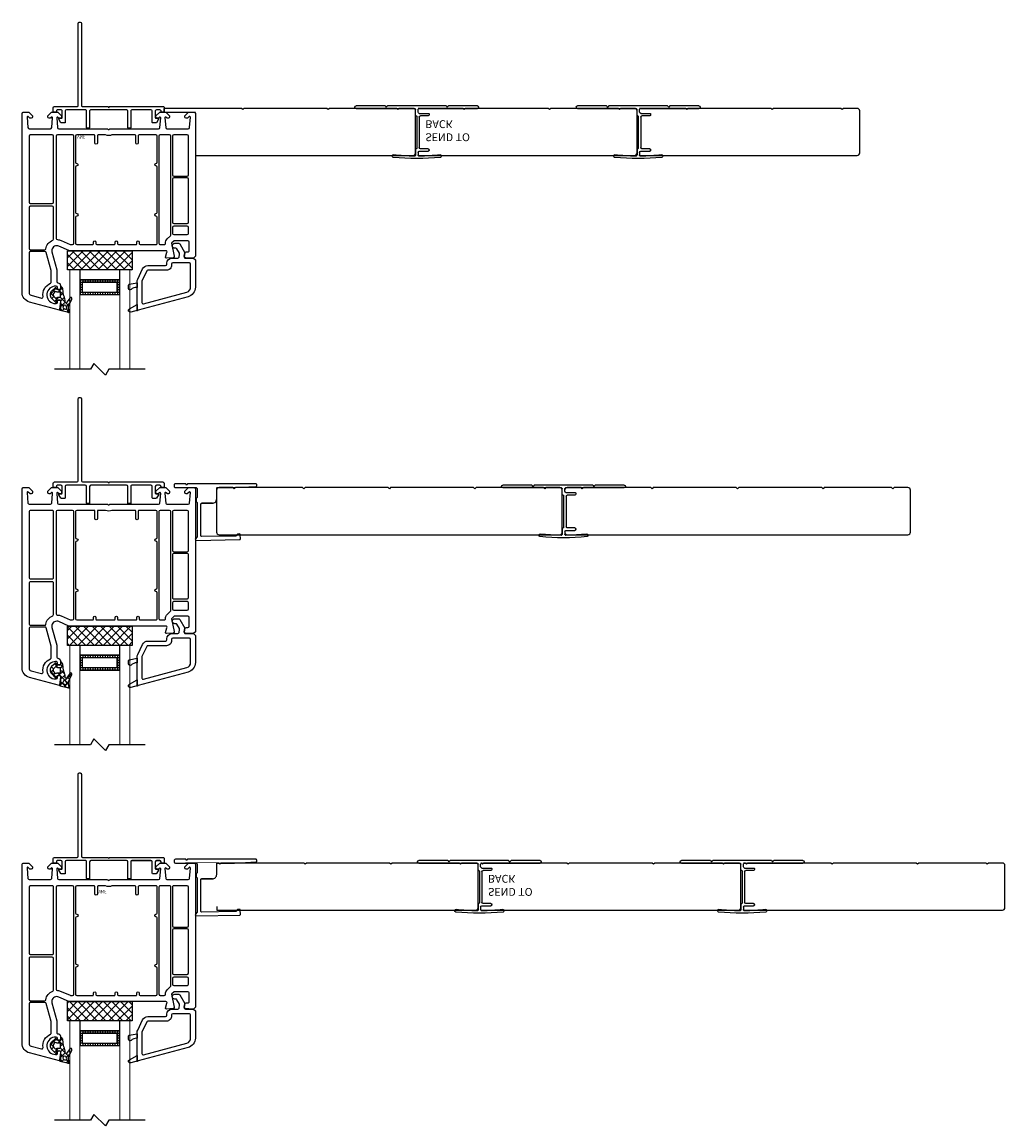
# Model space of a CAD drawing. Units: inches. Extents: x 200 to 254, y -13 to 94.
# Drawn here: x 238 to 254, y -1 to 16 of the extents above; entities that cross this region are included whole.
import ezdxf

# ---------------------------------------------------------------- set-up
doc = ezdxf.new("R2010")
doc.units = ezdxf.units.IN
doc.header["$MEASUREMENT"] = 0
for name, color, linetype in [('1', 7, 'Continuous'), ('DB-SECT-FRM', 9, 'Continuous'), ('DB-SECT-GLAZE', 3, 'Continuous'), ('PH_HILFSELEMENTE', 7, 'Continuous'), ('VEKA_GASKET', 6, 'Continuous'), ('VEKA_HATCH_ALU', 5, 'Continuous'), ('VEKA_PVC_INSIDE', 7, 'Continuous'), ('VEKA_PVC_OUTSIDE', 7, 'Continuous')]:
    doc.layers.add(name, color=color, linetype=linetype)
doc.styles.add('CentGoth', font='GOTHIC.TTF')

# ---------------------------------------------------------------- blocks, each defined once
blk = doc.blocks.new('BX5167B')
for p, q in [((14.51609999999937, 20.30412374658647), (14.51609999999937, 20.27858306805354)), ((24.02469999999994, 17.66581100549561), (24.02469999999994, 19.78916648172765)), ((25.01469999999995, 18.78794516165917), (25.01469999999995, 19.78897306647011)), ((25.51469999999995, 18.28794516165917), (29.15207917343906, 18.28794516165917)), ((29.53307917343903, 17.90694516165917), (29.53307917343903, 17.67834516165917)), ((34.50590000000057, 20.27858306805354), (34.50590000000057, 20.30412374658647)), ((24.53469999999999, 4.237800000000078), (24.53469999999993, 17.04734516165908)), ((25.52469999999994, 4.487800000000078), (25.52469999999994, 16.79734516165908)), ((29.15207917343963, 17.29734516165908), (26.02469999999994, 17.29734516165908)), ((0, 0.9906000000000859), (23.50770000000057, 0.9906000000000859)), ((11.69191005770995, 0), (0, 0)), ((11.69191005770995, 0), (12.19191005770995, 0.5)), ((12.69191005770995, 0), (12.19191005770995, 0.5)), ((36.33008994229186, 0), (12.69191005770989, 0)), ((24.02469999999994, 3.619334156163546), (24.02469999999994, 1.495978679931511)), ((25.01469999999995, 2.497199999999992), (25.01469999999995, 1.496172095189053)), ((25.51429999999937, 0.9906000000000859), (49.02200000000175, 0.9906000000000859)), ((25.51469999999995, 2.997199999999992), (29.15207917343906, 2.997199999999992)), ((29.15207917343963, 3.987800000000078), (26.02469999999994, 3.987800000000078)), ((29.53307917343903, 3.378199999999993), (29.53307917343903, 3.606799999999993)), ((36.33008994229186, 0), (36.83008994229181, 0.5)), ((37.33008994229186, 0), (36.83008994229181, 0.5)), ((49.02200000000175, 0), (37.33008994229186, 0))]:
    blk.add_line(p, q)
for centre, radius, start, end in [((15.02409999999986, 20.27858306805302), 0.508000000000493, 96.01722200649317, 179.9999999999463), ((15.02409999999992, 20.30412374658704), 0.5080000000005489, 180.0000000000635, 276.015527440825), ((24.51100000000088, -69.72299985375415), 91.00820000000576, 83.98277799344784, 96.01722200655215), ((24.51099999999673, -69.72299985373841), 90.01759999998959, 90.6312945247911, 96.01552744075613), ((23.52469999999994, 19.78916648172765), 0.5, 0, 90.63129452478783), ((25.51469999999995, 19.78897306647008), 0.5, 89.35756790946459, 179.9999999999968), ((25.51469999999995, 18.78794516165917), 0.5, 180, 270), ((24.51100000000503, -69.7229998537382), 90.01759999998937, 83.98447255924386, 89.35756790946459), ((29.15207917343906, 17.90694516165919), 0.3809999999999718, 359.9999999999951, 90), ((33.99790000000093, 20.30412374658619), 0.5079999999996403, 263.9844725592667, 2.931199194436777e-11), ((33.99790000000098, 20.27858306805405), 0.5079999999995783, 359.9999999999397, 83.98277799338885), ((24.40469999999993, 17.66581100549564), 0.38, 180.0000000000049, 259.0194245722809), ((24.28469999999993, 17.04734516165908), 0.25, 0, 79.01942457228407), ((26.02469999999994, 16.79734516165908), 0.5, 90, 180), ((29.15207917343929, 17.67834516165883), 0.3809999999997444, 270.0000000000521, 5.048176390418894e-11), ((26.02469999999994, 4.487800000000078), 0.5, 180, 270), ((0, 0.4953000000000429), 0.4953000000000429, 90, 270), ((23.52469999999994, 1.495978679931511), 0.5, 269.3687054752122, 0), ((24.40469999999993, 3.619334156163518), 0.38, 100.9805754277192, 179.9999999999968), ((24.28469999999993, 4.237800000000078), 0.25, 280.980575427716, 0), ((25.51469999999995, 2.497199999999992), 0.5, 90, 180), ((25.51469999999995, 1.496172095189081), 0.5, 180.0000000000033, 270.6424320905354), ((29.15207917343929, 3.606800000000334), 0.3809999999997444, 359.9999999999512, 89.99999999994789), ((29.15207917343906, 3.378199999999964), 0.3809999999999718, 270, 6.513775987637282e-12), ((49.02200000000175, 0.4953000000000429), 0.4953000000000429, 270, 90)]:
    blk.add_arc(centre, radius, start, end)
blk = doc.blocks.new('zxc_45-30118-HCP')
at = {"color": 161}
blk.add_wipeout([(-5.543011811023632, 0.01741195694865194), (-5.543011811023632, 0.8112590362200596), (0.019488188976354515, 0.8112590362200596), (0.019488188976354515, 0.7199978410102053), (0.19737713281249292, 0.7199978410102026), (0.19737713281253377, 0.11800000000000388), (0.019488188976354515, 0.117999999999999), (0.019488188976354515, 0.01741195694865194)], dxfattribs=at)
at = {"xscale": 0.0393700787401575, "yscale": 0.0393700787401575, "zscale": 0.0393700787401575}
blk.add_blockref('BX5167B', (-0.9653425196850378, 0), dxfattribs=at)
blk = doc.blocks.new('*U41')
blk.add_lwpolyline([(-2.769999999999982, -0.375), (-4.090005547448669, -0.375), (-4.110005547448623, -0.3549999999999898), (-4.13000554744869, -0.375), (-5.19999999999996, -0.375), (-5.219999999999942, -0.3549999999999898), (-5.239999999999952, -0.375), (-5.45999999999998, -0.375, -0.4142135623731179), (-5.5, -0.335000000000008), (-5.499999999999972, 0.335000000000008, -0.4142135623730701), (-5.45999999999998, 0.375), (-0.03999999999999204, 0.375, -0.414213562373095), (0, 0.335000000000008), (0, -0.3349999999999937, -0.4142135623730742), (-0.03999999999999204, -0.375), (-0.2600000000000193, -0.375), (-0.2799999999999727, -0.3549999999999898), (-0.2999999999999545, -0.375), (-1.370005547448699, -0.375), (-1.390005547448681, -0.3549999999999898), (-1.410005547448662, -0.375), (-2.729999999999961, -0.375), (-2.749999999999972, -0.3549999999999898)], format="xyb", close=True)
blk = doc.blocks.new('*U42')
blk.add_lwpolyline([(-2.769999999999982, -0.375), (-4.090005547448669, -0.375), (-4.110005547448623, -0.3549999999999898), (-4.13000554744869, -0.375), (-5.19999999999996, -0.375), (-5.219999999999942, -0.3549999999999898), (-5.239999999999952, -0.375), (-5.45999999999998, -0.375, -0.4142135623731179), (-5.5, -0.335000000000008), (-5.499999999999972, 0.335000000000008, -0.4142135623730701), (-5.45999999999998, 0.375), (-0.03999999999999204, 0.375, -0.414213562373095), (0, 0.335000000000008), (0, -0.3349999999999937, -0.4142135623730742), (-0.03999999999999204, -0.375), (-0.2600000000000193, -0.375), (-0.2799999999999727, -0.3549999999999898), (-0.2999999999999545, -0.375), (-1.370005547448699, -0.375), (-1.390005547448681, -0.3549999999999898), (-1.410005547448662, -0.375), (-2.729999999999961, -0.375), (-2.749999999999972, -0.3549999999999898)], format="xyb", close=True)
at = {"layer": 'DEFPOINTS', "insert": (0.1553204199612566, 0.1466935248450874), "char_height": 0.125, "attachment_point": 1, "style": 'CentGoth'}
blk.add_mtext_dynamic_manual_height_columns('SEND TO BACK', width=1.175321024271788, gutter_width=1, heights=[0], dxfattribs=at)
at = {"color": 161}
blk.add_wipeout([(-4.003043307086758, -0.4102553208189885), (-5.543493029875791, -0.41188709596343287), (-5.543493029875791, 0.41379280549269915), (-3.5030433070867577, 0.4056339061315004), (-3.503043307086757, -0.31500000000001194), (-4.003043307086757, -0.3150000000000128)], dxfattribs=at)
for points in [[(-3.503043307086757, 0.3149999999999977), (-3.503043307086756, 0.375)], [(-4.003043307086756, -0.375), (-4.003043307086756, -0.3150000000000124), (-3.503043307086756, -0.3150000000000116)]]:
    blk.add_lwpolyline(points)
at = {"layer": 'DEFPOINTS'}
blk.add_point((-5.315448818897401, 0.0354999999999942), dxfattribs=at)
at = {"layer": 'DEFPOINTS', "insert": (-5.381911521337761, 0.1048754293781159), "char_height": 0.05, "attachment_point": 1, "style": 'CentGoth'}
blk.add_mtext_dynamic_manual_height_columns('VNF', width=0.392895900239683, gutter_width=1, heights=[0], dxfattribs=at)
blk = doc.blocks.new('*U44')
blk.add_lwpolyline([(-2.769999999999982, -0.375), (-4.090005547448669, -0.375), (-4.110005547448623, -0.3549999999999898), (-4.13000554744869, -0.375), (-5.19999999999996, -0.375), (-5.219999999999942, -0.3549999999999898), (-5.239999999999952, -0.375), (-5.45999999999998, -0.375, -0.4142135623731179), (-5.5, -0.335000000000008), (-5.499999999999972, 0.335000000000008, -0.4142135623730701), (-5.45999999999998, 0.375), (-0.03999999999999204, 0.375, -0.414213562373095), (0, 0.335000000000008), (0, -0.3349999999999937, -0.4142135623730742), (-0.03999999999999204, -0.375), (-0.2600000000000193, -0.375), (-0.2799999999999727, -0.3549999999999898), (-0.2999999999999545, -0.375), (-1.370005547448699, -0.375), (-1.390005547448681, -0.3549999999999898), (-1.410005547448662, -0.375), (-2.729999999999961, -0.375), (-2.749999999999972, -0.3549999999999898)], format="xyb", close=True)
at = {"layer": 'DEFPOINTS'}
blk.add_point((-5.972266104466732, 0.03549999999999426), dxfattribs=at)
at = {"layer": 'DEFPOINTS', "attachment_point": 1, "style": 'CentGoth'}
for s, width, insert, char_height in [('VNF', 0.392895900239683, (-6.038728806907092, 0.1048754293781159), 0.05), ('SEND TO BACK', 1.175321024271788, (0.1553204199612566, 0.1466935248450874), 0.125)]:
    blk.add_mtext_dynamic_manual_height_columns(s, width=width, gutter_width=1, heights=[0], dxfattribs=dict(at, insert=insert, char_height=char_height))
at = {"color": 161}
blk.add_wipeout([(-4.659860592656089, -0.4102553208189885), (-5.543493029875791, -0.41188709596343287), (-5.543493029875791, 0.4137928054926996), (-4.15986059265609, 0.4056339061315004), (-4.159860592656089, -0.3150000000000115), (-4.659860592656088, -0.3150000000000124)], dxfattribs=at)
for points in [[(-4.159860592656089, 0.3149999999999977), (-4.159860592656088, 0.375)], [(-4.659860592656088, -0.375), (-4.659860592656088, -0.3150000000000124), (-4.159860592656088, -0.3150000000000116)]]:
    blk.add_lwpolyline(points)
blk = doc.blocks.new('*U47')
at = {"color": 161}
blk.add_wipeout([(8.63144675722651, -2.0880864009621094e-12), (-4.375477160382758, 2.9324629340442505e-12), (-4.375477160382264, 4.605841948347899), (8.617598922009456, 4.605841948344166)], dxfattribs=at)
at = {"layer": '1', "color": 4}
blk.add_line((0.2814467572316062, 4.31000000000131), (0.2814467572316062, 5.710000000002765), dxfattribs=at)
for points in [[(0.2814467572297872, 5.710000000002765, 0.4142135623730951), (0.7814467572297872, 6.210000000002765), (0.7814467572334252, 19.72207608409735, 0.1743037138307326), (0.7242137017892674, 19.8812643534111), (0.05192816989074345, 20.6953596910389, -0.6404500424178405), (0.3673362437548349, 21.35000000000218), (17.9346467815285, 21.04336145394518, -0.4142135623731952), (18.18024560370759, 20.78903642854675), (18.14883127211942, 18.9893105772644, -0.4142135623731949), (17.89450624672099, 18.7437117550835), (17.10271547068623, 18.75753251449169, -0.2896507308816523), (16.87938100150495, 18.90427711291341), (16.64432576058243, 19.4228093183192, 0.2896507308818563), (16.42099129140297, 19.5695539167391), (2.535809858844004, 19.81192066018775, 0.4193348017583791), (2.281446757233425, 19.5619587363999), (2.26759892201153, 6.605841948345187, 0.414213562373095), (2.51759892201153, 6.355841948345187)], [(6.867598922010075, 6.355841948345187), (2.51759892201153, 6.355841948345187), (6.867598922010075, 6.355841948345187, -0.4142135623731029), (8.617598922010075, 4.605841948343368), (8.631446757228332, 0.249999999998181, 0.414213562373095), (8.881446757228332, -1.818989403545856e-12), (15.77450766289803, -3.637978807091713e-12, -0.01387551669281764), (15.78837516780368, -0.000384911701985402), (24.54531426213362, -0.4868815280569834, -0.3980502806705556), (24.78144675722797, -0.736496616358636), (24.78144675722797, -1.250000000007276, -0.414213562373095), (24.53144675722797, -1.500000000007276), (-3.201265749057711, -1.499999999998181), (-3.489643847922707, -1.000514480972925), (-3.778021946789522, -1.499999999998181), (-8.050717712822006, -1.499999999996362, -0.414213562373095), (-8.550717712822006, -0.999999999996362), (-8.550717712822006, -0.499999999996362, -0.414213562373095), (-8.050717712822006, 3.637978807091713e-12), (0.2814467572279682, 0, 0.414213562373095), (0.7814467572279682, 0.5), (0.7814467572279682, 3.81000000000131, 0.4142135623731616), (0.2814467572297872, 4.31000000000131)]]:
    blk.add_lwpolyline(points, format="xyb", dxfattribs=at)
blk = doc.blocks.new('DB-VIV-101.214')
at = {"layer": 'DB-SECT-FRM'}
h = blk.add_hatch(dxfattribs=at)
h.set_pattern_fill('ANSI37', color=6, scale=0.02, style=0)
h.set_pattern_definition([(45, (0, 0), (-0.04490128060534576, 0.04490128060534577), []), (135, (0, 0), (-0.04490128060534577, -0.04490128060534576), [])])
edge = h.paths.add_edge_path(flags=16)
edge.add_line((-0.6528083440865131, 3.116544456833474), (-0.650431030702285, 3.097182793064435))
edge.add_arc((-0.6211235655947711, 3.100781297298855), 0.02952755905511469, 187.0000000000331, 442.9999999999928)
edge.add_line((-0.6175250613603641, 3.130088762406369), (-0.633635161654931, 3.133808070002909))
edge.add_arc((-0.6371776960291768, 3.118463659091828), 0.01574803149605635, 437.0000071492061, 547.0000000000222)
edge = h.paths.add_edge_path(flags=16)
edge.add_line((-0.4454987138999473, 2.932386371500756), (-0.4624364499040532, 2.950519239317262))
edge.add_arc((-0.4768218687298083, 2.937081959078732), 0.01968503937006893, 403.0482366225225, 486.9895278127829)
edge.add_arc((-0.5123535051378891, 2.984251968503968), 0.03937007874015814, 270.00000000000324, 306.9895278128128, ccw=False)
edge.add_line((-0.5123535051378869, 2.94488188976381), (-0.5411986976656112, 2.944881889763812))
edge.add_arc((-0.5411986976656136, 2.933070866141762), 0.01181102362204994, 449.9999999999891, 539.9999999999892)
edge.add_line((-0.5530097212876612, 2.933070866141764), (-0.5530097212876612, 2.877952755905545))
edge.add_arc((-0.5411986976656112, 2.877952755905547), 0.01181102362204994, 180.0000000000108, 270)
edge.add_line((-0.5411986976656112, 2.866141732283497), (-0.5123535051378869, 2.866141732283495))
edge.add_arc((-0.5123535051378825, 2.82677165354334), 0.03937007874015526, 413.01047218719697, 450.00000000000654, ccw=False)
edge.add_arc((-0.4768218687298083, 2.873941662968577), 0.01968503937006853, 233.0104721872171, 316.9517633774774)
edge.add_line((-0.4624364499040532, 2.860504382730047), (-0.4454987138999473, 2.878637250546553))
edge.add_arc((-0.4742695515514754, 2.905511811023655), 0.03937007874017998, 316.9517633774499, 403.04823662255)
edge = h.paths.add_edge_path()
edge.add_arc((-0.4707113295648692, 3.002177944832591), 0.1574803149608039, 535.0374167249687, 569.4319532311758)
edge.add_arc((-0.6421561925474615, 2.905447719685086), 0.03937007874011451, 367.9963271407952, 389.43195325113277, ccw=False)
edge.add_line((-0.6031689095479815, 2.910924476418891), (-0.5885478327934371, 2.806841698071608))
edge.add_arc((-0.5495605497938922, 2.812318454805429), 0.03937007874018102, 187.9963271408047, 236.3769161090428)
edge.add_arc((-0.5648207449097045, 2.789370078740191), 0.01181102362204797, 236.376916115259, 289.2792688899526)
edge.add_arc((-0.5648207449097089, 2.789370078740188), 0.0118110236220467, 289.2792688899767, 360.0000000000109)
edge.add_line((-0.5530097212876612, 2.789370078740191), (-0.553009721287659, 2.812992125984286))
edge.add_arc((-0.545135705539628, 2.812992125984288), 0.007874015748031052, 90, 180.0000000000163, ccw=False)
edge.add_line((-0.545135705539628, 2.820866141732319), (-0.5047107087190328, 2.820866141732317))
edge.add_arc((-0.5047107087190328, 2.809055118110272), 0.01181102362204546, 389.9999999999863, 450, ccw=False)
edge.add_line((-0.4944820622176416, 2.814960629921292), (-0.4853899319941874, 2.799212598425232))
edge.add_arc((-0.4751612854927961, 2.805118110236257), 0.01181102362204811, 210.0000000000051, 313.3935799268341)
edge.add_line((-0.4670470403025817, 2.796535610367703), (-0.4123005801245851, 2.848295145233294))
edge.add_arc((-0.466395548059351, 2.905511811023652), 0.0787401574803411, 313.3935799268368, 403.6972258187033)
edge.add_line((-0.4094663672231408, 2.959909244504905), (-0.4724996012464155, 3.025876150455288))
edge.add_arc((-0.4810389783718445, 3.017716535433105), 0.01181102362204653, 403.6972258186963, 530.0000000000028)
edge.add_line((-0.4926705660058487, 3.019767498161454), (-0.4961706489825223, 2.999917541208686))
edge.add_arc((-0.507802236616522, 3.00196850393704), 0.0118110236220453, 269.99999999998914, 349.9999999999778, ccw=False)
edge.add_line((-0.5078022366165242, 2.990157480314995), (-0.5451357055396279, 2.990157480314997))
edge.add_arc((-0.545135705539628, 2.998031496063028), 0.007874015748031052, 180, 270, ccw=False)
edge.add_line((-0.5530097212876612, 2.998031496063028), (-0.5530097212876612, 3.009420967221521))
edge.add_line((-0.5530097212876612, 3.009420967221521), (-0.5370734104185361, 3.139211803723582))
edge.add_arc((-0.5487963964615438, 3.14065120541735), 0.01181102362204804, 352.9999999999704, 437.0000071491992)
edge.add_line((-0.5461394956808572, 3.152159513600663), (-0.6613257330494153, 3.178752336725774))
edge.add_arc((-0.6347567252425399, 3.293835418559061), 0.1181102362206129, 245.5667307344595, 257.0000071492118, ccw=False)
edge.add_arc((-0.6868679890042115, 3.179133858267756), 0.00787401574803035, 425.5667307360871, 578.7580789443493)
edge.add_arc((-0.725128561445119, 3.151464079133901), 0.03935540553917516, 369.74123555709366, 395.297432873899, ccw=False)
edge.add_arc((-1.074365186372574, 3.091510518298051), 0.3937007874019309, 361.8657827576208, 369.74105358876386, ccw=False)
edge.add_arc((-0.7398969499005179, 3.102406516074923), 0.05905511811188666, 334.3949780288554, 361.8652929457247, ccw=False)
edge.add_line((-0.6866413602934347, 3.076884973198154), (-0.7344295382718464, 2.977165782734712))
edge.add_arc((-0.7166776750692487, 2.968658601777556), 0.01968503937007858, 514.3949780337895, 687.215216866049)
edge.add_line((-0.7001282568978486, 2.957999449222604), (-0.6565298471761497, 3.025690413431394))
edge.add_arc((-0.6432903126390264, 3.017163091387438), 0.01574803149606349, 355.036842756096, 507.21521686607286, ccw=False)
edge.add_line((-0.5451352248309655, 2.82086634448822), (-0.5451357055396279, 2.82086634448822))
at = {"layer": 'DB-SECT-FRM', "color": 6}
blk.add_lwpolyline([(-0.6276013141778369, 3.015800805336053, 0.1512113967841047), (-0.6078672199563941, 2.924793764724108, -0.09380425502182378), (-0.6031689095479815, 2.910924476418891), (-0.5885478327934371, 2.806841698071608, 0.2142928366494978), (-0.5713608285292376, 2.779535060425511, 0.2350190986933186), (-0.5609210652336216, 2.778221411670782, 0.3187596479232609), (-0.5530097212876612, 2.789370078740191), (-0.553009721287659, 2.812992125984286, -0.4142135623730971), (-0.545135705539628, 2.820866141732319), (-0.5047107087190328, 2.820866141732317, -0.2679491924311885), (-0.4944820622176416, 2.814960629921292), (-0.4853899319941874, 2.799212598425232, 0.4844613556432163), (-0.4670470403025817, 2.796535610367703), (-0.4123005801245851, 2.848295145233294, 0.4157666385283906), (-0.4094663672231408, 2.959909244504905), (-0.4724996012464155, 3.025876150455288, 0.6146194695577716), (-0.4926705660058487, 3.019767498161454), (-0.4961706489825223, 2.999917541208686, -0.3639702342661158), (-0.5078022366165242, 2.990157480314995), (-0.545135705539628, 2.990157480314997, -0.4142135623730929), (-0.5530097212876612, 2.998031496063028), (-0.5530097212876612, 3.009420967221521), (-0.537073410418536, 3.139211803723582, 0.3838640708263657), (-0.5461394956808572, 3.152159513600663), (-0.6613257330494153, 3.178752336725774, -0.04992850567415658), (-0.683611035019302, 3.18630270578604, 0.7896911182679316), (-0.6930081167011775, 3.174204461158052, -0.1119744462897339), (-0.6863405840065819, 3.15812296427937, -0.03437588245483808), (-0.6808731241271352, 3.104328745583138, -0.1204391915468399), (-0.6866413602934347, 3.076884973198154), (-0.7344295382718464, 2.977165782734712, 0.9392287020477186), (-0.7001282568978486, 2.957999449222604), (-0.6565298471761497, 3.025690413431394, -0.7825397755753243), (-0.6276013278254315, 3.015800648170319)], format="xyb", dxfattribs=at)
at = {"layer": 'DB-SECT-FRM'}
for points in [[(-2.698679000370333, 2.293307086614277), (-2.669151441315222, 2.322834645669332), (-2.649466401945119, 2.322834645669332), (-2.539894081071139, 2.315556860146899, -0.3949188945533502), (-2.521513646039637, 2.295915098959995, -0.04366094290821845), (-2.521812706019716, 2.292496827746163), (-2.530950077855437, 2.240676216975089, -0.3639702342661857), (-2.550336057245431, 2.22440944881896), (-2.580568764149859, 2.22440944881896, 0.4142135623730951), (-2.600253803519962, 2.204724409448886), (-2.600253803519962, 2.066929133858366, 0.4142135623730951), (-2.580568764149859, 2.047244094488292), (-2.361192038504612, 2.047244094488292), (-2.321821959764463, 2.08661417322844), (-2.363638148099085, 2.29214730533397, -0.4541463392931616), (-2.345652896047511, 2.315713632158918), (-2.238831841713647, 2.322808678759429, -0.5139301915110713), (-2.226640506359047, 2.307966704191813), (-2.247664441006748, 2.229504311911569, 0.4931454260313201), (-2.228650153087671, 2.204724409448886), (-0.6949134915616924, 2.204724409448886, -0.1032437171755883), (-0.6870394758136626, 2.203081006673187), (-0.5254506539136514, 2.132557863071611, 0.1032437171756119), (-0.4939545909215326, 2.125984251968589, 0.4931454260312965), (-0.4178974392452233, 2.225103861819093), (-0.4939545909215326, 2.508953016154123), (-0.4939545909215326, 2.696850393700856, 0.4142135623730951), (-0.5136396302916069, 2.716535433070931, -0.4142135623731034), (-0.5530097090317554, 2.755905511811079), (-0.5530097090317554, 2.820724809508533), (-0.5411986854097108, 2.82754390717605, -0.577350269189602), (-0.5057656145435772, 2.807086614173272), (-0.5057656145435772, 2.789370078740262, 0.4142135623730951), (-0.4860805751735029, 2.769685039370188), (-0.4742695515514299, 2.769685039370188, 0.03667101616677196), (-0.4541385405925951, 2.771163476775314, 0.9292523556752506), (-0.4742695515514299, 3.045275590551228), (-0.4860805751735029, 3.045275590551228, 0.4142135623730951), (-0.5057656145435772, 3.025590551181153), (-0.5057656145435772, 3.00787401574803, -0.5773502691897497), (-0.5411986854097108, 2.987416722745252), (-0.5530097090317554, 2.994235820412882), (-0.5530097090317554, 3.137795275590634, -0.493145426031274), (-0.5381417675541513, 3.14920384834204), (-0.0594948987794055, 3.020950806394239, -0.3394542588634069), (0.05722651144068891, 2.868836503041621), (0.05722651144068891, 0.01968503937018795, -0.4142135623730951), (0.03754147207061465, 0), (-0.03754147207058622, 0), (-0.04907270115774054, 0), (-0.1081278192679633, 0.05905511811033648), (-0.1081278192679633, 0.07874015748041074, -0.4142135623730951), (-0.08844277989788907, 0.09842519685048501), (-0.07281064309285057, 0.09842519685048501, -0.19891236737962), (-0.06724287316225741, 0.09611895103307688), (-0.04167632455755665, 0.0705524024283477, 0.7002075382095592), (-0.02155859055034171, 0.0799334558606688), (-0.03607092104209642, 0.2458101524164249, 0.3888787318529884), (-0.05568105289430036, 0.2637795275591088), (-0.3940409413457076, 0.2637795275591088, 0.3888787318529809), (-0.4136510731979115, 0.2458101524164249), (-0.4271444123963875, 0.09158057963884403, 0.7002075382097784), (-0.4070266783891725, 0.08219952620652293), (-0.393107253562647, 0.09611895103307688, -0.198912367379713), (-0.3875394836320538, 0.09842519685048501), (-0.3719073468270437, 0.09842519685048501, -0.4142135623730951), (-0.3522223074569695, 0.07874015748041074), (-0.3522223074569695, 0.05905511811033648), (-0.4112774255671923, 0), (-0.5097026224175636, 0), (-0.5687577405278148, 0.05905511811033648), (-0.5687577405278148, 0.07874015748041074, -0.4142135623732283), (-0.5490727011577405, 0.09842519685048501), (-0.533440564352702, 0.09842519685048501, -0.1989123673795576), (-0.5278727944221089, 0.09611895103307688), (-0.5139533695955834, 0.08219952620652293, 0.7002075382096923), (-0.4938356355883684, 0.09158057963884403), (-0.5073289747868444, 0.2458101524164249, 0.3888787318530074), (-0.5269391066390483, 0.2637795275591088), (-1.292610384509942, 0.2637795275591088, -0.2015127546240622), (-1.306668314487382, 0.269685039370188, 0.4200840252084606), (-1.334784174442262, 0.269685039370188, -0.2015127546239783), (-1.348842104419703, 0.2637795275591088), (-2.114513382290596, 0.2637795275591088, 0.3888787318530291), (-2.1341235141428, 0.2458101524163112), (-2.147616853341276, 0.09158057963884403, 0.7002075382098016), (-2.127499119334033, 0.08219952620652293), (-2.113579694507564, 0.09611895103307688, -0.1989123673796242), (-2.108011924576971, 0.09842519685048501), (-2.092379787771932, 0.09842519685048501, -0.4142135623732949), (-2.07269474840183, 0.07874015748041074), (-2.072694748401858, 0.05905511811033648), (-2.131749866512081, 0), (-2.230175063362452, 0), (-2.289230181472703, 0.05905511811033648), (-2.289230181472703, 0.07874015748041074, -0.4142135623730951), (-2.269545142102629, 0.09842519685048501), (-2.253913005297591, 0.09842519685048501, -0.198912367379582), (-2.248345235366969, 0.09611895103307688), (-2.234425810540472, 0.08219952620652293, 0.7002075382096185), (-2.214308076533257, 0.09158057963884403), (-2.227801415731733, 0.2458101524163112, 0.3888787318529774), (-2.247411547583937, 0.2637795275591088), (-2.585771436035344, 0.2637795275591088, 0.3888787318529736), (-2.60538156788752, 0.2458101524163112), (-2.619893898379303, 0.0799334558606688, 0.7002075382096682), (-2.599776164372088, 0.0705524024283477), (-2.574209615767387, 0.09611895103307688, -0.1989123673796522), (-2.568641845836765, 0.09842519685048501), (-2.553009709031755, 0.09842519685048501, -0.4142135623730618), (-2.533324669661681, 0.07874015748041074), (-2.533324669661681, 0.05905511811033648), (-2.592379787771932, 0), (-2.603911016859058, 0), (-2.678993961000259, 0, -0.4142135623730951), (-2.698679000370333, 0.01968503937018795)], [(-0.4034034098191626, 2.520874305305711), (-0.3262929397696439, 2.23309411328546, 0.339454258863347), (-0.3072786518505666, 2.218503937007995), (-0.07269474840182966, 2.218503937007995, 0.4142135623730951), (-0.05300970903175539, 2.238188976378069), (-0.05300970903175539, 2.868836503041621, 0.3394542588633995), (-0.08802613209778087, 2.914470794047361), (-0.2509844963112187, 2.958135356138314, 0.5387327515749932), (-0.2755606265598374, 2.936296000963921, -0.3412353607704433), (-0.3961855620501353, 2.722497961167846, 0.301511344577775), (-0.4034034098191626, 2.711616646239008)], [(-0.4427734885593395, 2.02107238126473), (-0.4427734885593395, 1.517314084562486, 0.4142135623730951), (-0.4230884491892368, 1.497629045192411), (-0.07269474840182966, 1.497629045192411, 0.4142135623730951), (-0.05300970903175539, 1.517314084562486), (-0.05300970903175539, 2.171259842519817, 0.4142135623730951), (-0.07269474840182966, 2.190944881889891), (-0.299969539279914, 2.190944881889891, 0.365019048594131), (-0.3193680444440758, 2.174606299212655, -0.2638005913864698), (-0.4301750633624692, 2.039437584083203, 0.3100289792549393)], [(-2.588442779897889, 1.929133858267733), (-2.588442779897889, 1.834645669291376, 0.4142135623730701), (-2.568757740527815, 1.814960629921302), (-2.356159315330984, 1.814960629921302, 0.4142135623730951), (-2.33647427596091, 1.834645669291376), (-2.33647427596091, 1.929133858267733, 0.4142135623730951), (-2.356159315330984, 1.948818897637807), (-2.568757740527815, 1.948818897637807, 0.4142135623731201)], [(-2.308915220842778, 1.952172853602065), (-2.308915220842806, 0.3818897637795544, 0.4142135623731034), (-2.289230181472732, 0.3622047244094801), (-2.139623882260111, 0.3622047244094801, 0.4142135623730951), (-2.119938842890036, 0.3818897637795544), (-2.119938842890036, 2.08661417322844, 0.4142135623730951), (-2.139623882260111, 2.106299212598515), (-2.203711723543989, 2.106299212598515, 0.4142135623731367), (-2.223396762914064, 2.08661417322844, -0.198912367379692), (-2.252224835631921, 2.017017049095898), (-2.303149606299201, 1.966092278428619, 0.1989123673796284)], [(-2.092379787771904, 1.673228346456767, 0.4142135623730951), (-2.07269474840183, 1.653543307086693, -1), (-2.07269474840183, 1.614173228346544, 0.4142135623730951), (-2.092379787771904, 1.59448818897647), (-2.092379787771904, 0.8740157480315247, 0.4142135623730951), (-2.07269474840183, 0.8543307086614504, -1), (-2.07269474840183, 0.8149606299213019, 0.4142135623730951), (-2.092379787771904, 0.7952755905512277), (-2.092379787771904, 0.3818897637795544, 0.4142135623730952), (-2.07269474840183, 0.3622047244094801), (-1.802950124440713, 0.3622047244094801, 0.4142135623731021), (-1.791139100818668, 0.3740157480315247), (-1.791139100818668, 0.4921259875482065, -1), (-1.751769022078491, 0.4921259875482065), (-1.751769022078491, 0.3740157480315247, 0.4142135623730467), (-1.739957998456475, 0.3622047244094801), (-1.372209302853094, 0.3622047244094801, -0.2294157338705422), (-1.269243186076551, 0.3622047244094801), (-1.15334382522812, 0.3622047244094801, 0.4142135623731021), (-1.141532801606076, 0.3740157480315247), (-1.141532801606076, 0.4921259875482065, -1), (-1.102162722865899, 0.4921259875482065), (-1.102162722865899, 0.3740157480315247, 0.4142135623730467), (-1.090351699243854, 0.3622047244094801), (-0.8128522287167925, 0.3622047244094801, 0.4142135623730951), (-0.7931671893467183, 0.3818897637795544), (-0.7931671893467183, 0.7952755905512277, 0.4142135623730951), (-0.8128522287167925, 0.8149606299213019, -1), (-0.8128522287167925, 0.8543307086614504, 0.4142135623730951), (-0.7931671893467183, 0.8740157480315247), (-0.7931671893467183, 1.59448818897647, 0.4142135623730951), (-0.8128522287167925, 1.614173228346544, -1), (-0.8128522287167925, 1.653543307086693, 0.4142135623730951), (-0.7931671893467183, 1.673228346456767), (-0.7931671893467183, 2.08661417322844, 0.4142135623730951), (-0.8128522287167925, 2.106299212598515), (-1.066729651999765, 2.106299212598515, 0.4142135623731091), (-1.078540675621809, 2.09448818897647), (-1.078540675621809, 2.066929119820088, -1), (-1.117910754361958, 2.066929119820088), (-1.117910754361958, 2.09448818897647, 0.4142135623730537), (-1.129721777984003, 2.106299212598515), (-1.41121784097615, 2.106299212598515, 0.4142135623731091), (-1.423028864598194, 2.09448818897647), (-1.423028864598194, 2.066929119820088, -1), (-1.462398943338343, 2.066929119820088), (-1.462398943338343, 2.09448818897647, 0.4142135623730537), (-1.474209966960387, 2.106299212598515), (-1.755706029952506, 2.106299212598515, 0.4142135623731091), (-1.767517053574579, 2.09448818897647), (-1.767517053574579, 2.066929119820088, -1), (-1.806887132314728, 2.066929119820088), (-1.806887132314728, 2.09448818897647, 0.4142135623730537), (-1.818698155936772, 2.106299212598515), (-2.07269474840183, 2.106299212598515, 0.4142135623730951), (-2.092379787771904, 2.08661417322844)], [(-0.7656081342286143, 0.3818897637795544, 0.4142135623730951), (-0.74592309485854, 0.3622047244094801), (-0.5057656145435772, 0.3622047244094801, 0.4142135623730951), (-0.4860805751735029, 0.3818897637795544), (-0.4860805751735029, 2.008228665929778, 0.3967367478752585), (-0.504584512181367, 2.027878240281666, -0.08809705118374131), (-0.5648207326537715, 2.042349680100074), (-0.7075820105107198, 2.104655809822816, 0.1032437171755899), (-0.7154560262587779, 2.106299212598515), (-0.74592309485854, 2.106299212598515, 0.4142135623730952), (-0.7656081342286143, 2.08661417322844)], [(-2.588442779897889, 1.751968503937064), (-2.588442779897889, 1.066929133858366, 0.4142135623730951), (-2.568757740527815, 1.047244094488292), (-2.356159315330984, 1.047244094488292, 0.4142135623730951), (-2.33647427596091, 1.066929133858366), (-2.336474275960882, 1.751968503937064, 0.4142135623730951), (-2.356159315330956, 1.771653543307139), (-2.568757740527815, 1.771653543307139, 0.4142135623730951)], [(-0.4427734885593111, 1.434636919208288), (-0.4427734885593395, 0.3818897637795544, 0.4142135623730991), (-0.4230884491892368, 0.3622047244094801), (-0.07269474840182966, 0.3622047244094801, 0.4142135623730951), (-0.05300970903175539, 0.3818897637795544), (-0.05300970903175539, 1.434636919208288, 0.4142135623730951), (-0.07269474840182966, 1.454321958578362), (-0.4230884491892368, 1.454321958578362, 0.4142135623731117)], [(-2.568757740527815, 1.019685039370074, 0.4142135623730866), (-2.588442779897889, 1), (-2.588442779897917, 0.3818897637795544, 0.4142135623730991), (-2.568757740527843, 0.3622047244094801), (-2.356159315330984, 0.3622047244094801, 0.4142135623730951), (-2.33647427596091, 0.3818897637795544), (-2.33647427596091, 1, 0.4142135623730951), (-2.356159315330984, 1.019685039370074)]]:
    blk.add_lwpolyline(points, format="xyb", close=True, dxfattribs=at)
at = {"layer": 'DB-SECT-FRM', "color": 6}
for points in [[(-0.6528083440865131, 3.116544456833474), (-0.650431030702285, 3.097182793064435, 2.05030384157841), (-0.6175250613603641, 3.130088762406369), (-0.633635161654931, 3.133808070002909, 0.5205670109041858)], [(-0.4454987138999473, 2.932386371500756), (-0.4624364499040532, 2.950519239317262, 0.3835701520231019), (-0.4886657475324922, 2.952805295553809, -0.1628134366506699), (-0.5123535051378869, 2.94488188976381), (-0.5411986976656112, 2.944881889763812, 0.4142135623730971), (-0.5530097212876612, 2.933070866141764), (-0.5530097212876612, 2.877952755905545, 0.4142135623730929), (-0.5411986976656112, 2.866141732283497), (-0.5123535051378869, 2.866141732283495, -0.1628134366506694), (-0.4886657475324922, 2.8582183264935, 0.3835701520231034), (-0.4624364499040532, 2.860504382730047), (-0.4454987138999473, 2.878637250546553, 0.39439681618917)]]:
    blk.add_lwpolyline(points, format="xyb", close=True, dxfattribs=at)
blk = doc.blocks.new('107.214 GLAZE STOP')
at = {"layer": 'PH_HILFSELEMENTE', "color": 50, "linetype": 'Continuous'}
blk.add_point((3977.719102138236, 14677.14282086337), dxfattribs=at)
at = {"layer": 'VEKA_GASKET', "color": 5, "linetype": 'Continuous'}
for points in [[(3977.719790640242, 14686.4710647483), (3977.83119418979, 14686.4710647483, -0.191619003709029), (3980.211687613188, 14685.54954224863, 0.6547373226813212), (3981.219790640242, 14685.98937394293), (3981.219790640242, 14687.40219042646, 0.3639702342662097), (3980.971885093541, 14687.69763275237), (3977.719790640242, 14688.2710647483)], [(3977.719790640242, 14677.5710647483, -0.4931454260317617), (3977.342144926711, 14677.28128700041), (3980.319224014526, 14676.48358106303, 0.8809466360574861), (3980.856522676561, 14677.79734965688), (3977.752634191777, 14679.55249283896), (3977.719790640242, 14679.51964928742)]]:
    blk.add_lwpolyline(points, format="xyb", close=True, dxfattribs=at)
at = {"layer": 'VEKA_PVC_INSIDE', "linetype": 'Continuous'}
blk.add_lwpolyline([(3957.676270645527, 14684.51776687529, -0.3394542588633778), (3956.119790640242, 14686.54621111049), (3956.119790640242, 14695.8710647483, -0.4142135623730951), (3956.619790640242, 14696.3710647483), (3963.319790640242, 14696.3710647483, -0.4142135623730951), (3963.819790640242, 14695.8710647483), (3963.819790640242, 14695.4710647483, 0.4142135623730951), (3965.919790640241, 14693.3710647483), (3973.392976065374, 14693.3710647483, -0.2914734195860915), (3973.846129958892, 14693.08237387917), (3975.77294453376, 14688.95030668883, -0.1095178116832444), (3975.819790640242, 14688.73899755796), (3975.819790640242, 14680.30783803127, -0.4931454260313084), (3975.19038111769, 14679.82487511812)], format="xyb", close=True, dxfattribs=at)
at = {"layer": 'VEKA_PVC_OUTSIDE', "linetype": 'Continuous'}
blk.add_lwpolyline([(3977.342144926711, 14677.28128700041, 0.4931454260311973), (3977.719790640242, 14677.5710647483), (3977.719790640242, 14679.51964928742), (3977.719790640242, 14679.5710647483), (3977.719790640242, 14686.46823019966), (3977.719790640242, 14688.2710647483), (3977.719790640242, 14688.73899755796, 0.109517811683267), (3977.49492932913, 14689.75328138613), (3975.568114754262, 14693.88534857648, 0.2914734195860749), (3973.392976065374, 14695.2710647483), (3966.219790640242, 14695.2710647483, -0.4142135623730951), (3965.719790640242, 14695.7710647483), (3965.719790640242, 14696.1710647483, 0.4142135623730949), (3963.619790640242, 14698.2710647483), (3961.30811303716, 14698.2710647483, -0.3639702342661716), (3960.815709160654, 14698.68424065946), (3960.597413066029, 14699.9222593322, -0.1763269807084803), (3960.656804240643, 14700.25908342104), (3961.674084634244, 14702.0210647483, -0.267949192431127), (3962.107097336137, 14702.2710647483), (3962.569790640242, 14702.2710647483, 1), (3962.569790640242, 14704.2710647483), (3960.952396797757, 14704.2710647483, 0.2679491924311269), (3960.519384095865, 14704.0210647483), (3958.469790640242, 14700.4710647483), (3958.754237078009, 14698.85788883713, -0.4663076581550106), (3958.261833201503, 14698.2710647483), (3954.969790640242, 14698.2710647483), (3954.219790640242, 14697.5210647483), (3954.219790640242, 14686.54621111049, 0.3394542588633803), (3957.184514459831, 14682.68250780534)], format="xyb", close=True, dxfattribs=at)
blk = doc.blocks.new('*X8')
at = {"layer": 'VEKA_HATCH_ALU', "color": 5, "linetype": 'Continuous'}
for p, q in [((138.7619970753436, 122), (154.963803527913, 122)), ((138.7619970753436, 121), (139.7619970753436, 121)), ((138.9999999994077, 116.0577411941248), (138.9999999993771, 122.0577411941248)), ((139.9999999993822, 121.0577411941248), (139.9999999993771, 122.0577411941248)), ((140.9999999993822, 121.0577411941248), (140.9999999993771, 122.0577411941248)), ((141.9999999993822, 121.0577411941248), (141.9999999993771, 122.0577411941248)), ((142.9999999993822, 121.0577411941248), (142.9999999993771, 122.0577411941248)), ((143.9999999993822, 121.0577411941248), (143.9999999993771, 122.0577411941248)), ((144.9999999993822, 121.0577411941248), (144.9999999993771, 122.0577411941248)), ((145.9999999993822, 121.0577411941248), (145.9999999993771, 122.0577411941248)), ((146.9999999993822, 121.0577411941248), (146.9999999993771, 122.0577411941248)), ((147.9999999993822, 121.0577411941248), (147.9999999993771, 122.0577411941248)), ((148.9999999993822, 121.0577411941248), (148.9999999993771, 122.0577411941248)), ((149.9999999993822, 121.0577411941248), (149.9999999993771, 122.0577411941248)), ((150.9999999993822, 121.0577411941248), (150.9999999993771, 122.0577411941248)), ((151.9999999993822, 121.0577411941248), (151.9999999993771, 122.0577411941248)), ((152.9999999993822, 121.0577411941248), (152.9999999993771, 122.0577411941248)), ((153.963803527913, 121), (154.963803527913, 121)), ((153.9999999994077, 116.0577411941248), (153.9999999993771, 122.0577411941248)), ((138.7619970753436, 120), (139.7619970753436, 120)), ((138.7619970753436, 119), (139.7619970753436, 119)), ((138.7619970753436, 118), (139.7619970753436, 118)), ((138.7619970753436, 117), (154.963803527913, 117)), ((139.9999999994077, 116.0577411941248), (139.9999999994026, 117.0577411941248)), ((140.9999999994077, 116.0577411941248), (140.9999999994026, 117.0577411941248)), ((141.9999999994077, 116.0577411941248), (141.9999999994026, 117.0577411941248)), ((142.9999999994077, 116.0577411941248), (142.9999999994026, 117.0577411941248)), ((143.9999999994077, 116.0577411941248), (143.9999999994026, 117.0577411941248)), ((144.9999999994077, 116.0577411941248), (144.9999999994026, 117.0577411941248)), ((145.9999999994077, 116.0577411941248), (145.9999999994026, 117.0577411941248)), ((146.9999999994077, 116.0577411941248), (146.9999999994026, 117.0577411941248)), ((147.9999999994077, 116.0577411941248), (147.9999999994026, 117.0577411941248)), ((148.9999999994077, 116.0577411941248), (148.9999999994026, 117.0577411941248)), ((149.9999999994077, 116.0577411941248), (149.9999999994026, 117.0577411941248)), ((150.9999999994077, 116.0577411941248), (150.9999999994026, 117.0577411941248)), ((151.9999999994077, 116.0577411941248), (151.9999999994026, 117.0577411941248)), ((152.9999999994077, 116.0577411941248), (152.9999999994026, 117.0577411941248)), ((153.963803527913, 120), (154.963803527913, 120)), ((153.963803527913, 119), (154.963803527913, 119)), ((153.963803527913, 118), (154.963803527913, 118))]:
    blk.add_line(p, q, dxfattribs=at)
blk = doc.blocks.new('DB-VIV-DUAL')
at = {"layer": 'DB-SECT-FRM'}
h = blk.add_hatch(dxfattribs=at)
h.set_pattern_fill('NET', color=1, scale=0.03, angle=44.99999999999999, style=0)
h.set_pattern_definition([(44.99999999999999, (-208.2052935977716, -153.4182294736044), (-0.06735192090801863, 0.06735192090801866), []), (135, (-208.2052935977716, -153.4182294736044), (-0.06735192090801866, -0.06735192090801863), [])])
h.paths.add_polyline_path([(0.9759993100614679, 0.1875137008530317), (2.006054136403804, 0.1875137008530317), (2.006054136403804, -0.1181102362205593), (0.9759993100614679, -0.1181102362205593)])
at = {"layer": 'DB-SECT-FRM', "color": 1}
blk.add_lwpolyline([(0.9759993100614679, 0.1875137008530317), (2.006054136403804, 0.1875137008530317), (2.006054136403804, -0.1181102362205593), (0.9759993100614679, -0.1181102362205593)], close=True, dxfattribs=at)
at = {"layer": 'DB-SECT-GLAZE', "color": 1}
blk.add_lwpolyline([(0.7692918591613704, 1.767783099862299), (1.345605219620182, 1.767783099862299), (1.398790212292027, 1.859902209370148), (1.583028431307582, 1.675663990354565), (1.636213423979427, 1.767783099862299), (2.212526784438239, 1.767783099862299)], dxfattribs=at)
at = {"layer": 'DB-SECT-GLAZE', "lineweight": 15}
for points in [[(1.132606045174413, 1.767783099862299), (1.014495808953939, 1.767783099862299), (1.014495808953939, 0.18747637795272), (1.17197612391459, 0.18747637795272), (1.17197612391459, 1.767783099862299)], [(1.967322834645671, 1.767783099862299), (1.809842519685049, 1.767783099862299), (1.809842519685049, 0.18747637795272), (1.967322834645671, 0.18747637795272), (1.967322834645671, 1.767783099862299)]]:
    blk.add_lwpolyline(points, close=True, dxfattribs=at)
at = {"layer": 'DB-SECT-GLAZE', "color": 5}
for points in [[(1.809842519685049, 0.581177165354319), (1.17197612391459, 0.581177165354319), (1.17197612391459, 0.3449566929133141), (1.809842519685049, 0.3449566929133141), (1.809842519685049, 0.581177165354319)], [(1.770472440944872, 0.5418070866141704), (1.211346202654738, 0.5418070866141704), (1.211346202654738, 0.3843267716535763), (1.770472440944872, 0.3843267716535763)]]:
    blk.add_lwpolyline(points, close=True, dxfattribs=at)
at = {"layer": 'DB-SECT-GLAZE', "color": 94}
blk.add_lwpolyline([(1.809842519685049, 0.3449566929133141), (1.17197612391459, 0.3449566929133141), (1.17197612391459, 0.1875137008530317), (1.809842519685049, 0.1875137008530317)], close=True, dxfattribs=at)
at = {"layer": 'DB-SECT-FRM', "xscale": -0.0393700787401575, "yscale": 0.0393700787401575, "zscale": 0.0393700787401575, "rotation": 180}
blk.add_blockref('107.214 GLAZE STOP', (-155.7074720724505, 578.6720891633195), dxfattribs=at)
at = {"layer": 'DB-SECT-GLAZE', "color": 5, "extrusion": (0, 0, -1), "xscale": 0.0393700787401575, "yscale": 0.0393700787401575, "zscale": -0.0393700787401575}
blk.add_blockref('*X8', (-7.272913270682778, -4.224245716304182), dxfattribs=at)

msp = doc.modelspace()

# ---------------------------------------------------------------- linework, layer by layer
msp.add_lwpolyline([(239.7574526979631, 8.988637662312941, -0.2679491927266877), (239.7643809012022, 8.992637662312847), (240.6108382182654, 8.992637661373339, -0.414213562373095), (240.6305232576358, 8.972952622002923), (240.6305232576358, 8.91311010373589, -0.414213562373095), (240.620680737951, 8.903267584051138), (240.5903657773204, 8.903267584051138, -0.414213562373095), (240.5805232576356, 8.91311010373589), (240.5805232576356, 8.922952623418825, 0.414213562373095), (240.5608382182647, 8.94263766278833), (240.5095897513772, 8.94263766278833, 0.4142135623730419), (240.4899047120068, 8.922952623418825), (240.4899047120068, 8.814684906882905, 0.4142135623731747), (240.4997472316923, 8.804842387198152), (240.5345501920071, 8.804842387198152, -0.5961548914812327), (240.5427854840425, 8.789609639400043), (240.507482157265, 8.735672748805301, -0.2530112275920069), (240.4992468487583, 8.731220487698339), (240.449747212007, 8.731220487698339, -0.4142135623730685), (240.4399047120075, 8.741062987697989), (240.4399047120075, 8.922952623418825, 0.4142135623730029), (240.4202196726371, 8.94263766278833), (240.1210880988626, 8.94263766278833, 0.4142135623731086), (240.1014030594918, 8.922952623418825), (240.1014030594918, 8.65917309586108, -0.414213562373095), (240.0915605398075, 8.649330576176327), (240.0612455791777, 8.649330576176327, -0.414213562373095), (240.0514030594916, 8.65917309586108), (240.0514030594916, 8.922952623418825, 0.4142135623730818), (240.0317180201221, 8.94263766278833), (239.4650758524483, 8.94263766278833, 0.4142135623730554), (239.4453908130779, 8.922952623418825), (239.4453908130779, 8.65917309586108, -0.414213562373095), (239.4355482933931, 8.649330576176327), (239.4052333327625, 8.649330576176327, -0.414213562373095), (239.3953908130777, 8.65917309586108), (239.3953908130777, 8.922952623418825, 0.4142135623731083), (239.3757057737082, 8.94263766278833), (239.0765741999337, 8.94263766278833, 0.4142135623730028), (239.0568891605628, 8.922952623418825), (239.0568891605628, 8.741062987697989, -0.4142135623730686), (239.0470466605636, 8.731220487698339), (238.9975470238112, 8.731220487698339, -0.2530112275920068), (238.9893117153049, 8.735672748805301), (238.9540083885279, 8.789609639400043, -0.5961548914812326), (238.9622436805637, 8.804842387198152), (238.9970466408784, 8.804842387198152, 0.4142135623731746), (239.0068891605627, 8.814684906882905), (239.0068891605627, 8.922952623418825, 0.414213562373042), (238.9872041211927, 8.94263766278833), (238.9359556543047, 8.94263766278833, 0.414213562373095), (238.9162706149339, 8.922952623418825), (238.9162706149339, 8.91311010373589, -0.414213562373095), (238.9064280952496, 8.903267584051138), (238.87611313462, 8.903267584051138, -0.414213562373095), (238.866270614935, 8.91311010373589), (238.866270614935, 8.972952622002923, -0.414213562373095), (238.8859556543046, 8.992637661373339), (239.2442591410106, 8.992637661373339, 0.414213562373095), (239.2639441803801, 9.012322700742844), (239.2639441803801, 10.31665343412929, -0.4142135623731083), (239.2836292197501, 10.33633847349971), (239.2942591410097, 10.33633847349971, -0.4142135623731083), (239.3139441803803, 10.31665343412929), (239.3139441803803, 9.012322702159837, 0.414213562373095), (239.3336292197503, 8.992637662789422), (239.7324129713386, 8.992637662347407, -0.267949192380718), (239.7393411745604, 8.988637662317489), (239.7483969362631, 8.972952622946979)], format="xyb", close=True)

# ---------------------------------------------------------------- block references
at = {"xscale": -1, "rotation": 180}
for p in [(251.6939441803803, 14.56195621903139), (252.500994894934, 8.528267584051138), (254.0039441803803, 2.554578949070875)]:
    msp.add_blockref('*U41', p, dxfattribs=at)
at = {"rotation": 180}
for p in [(241.0968221331358, 12.55412157336207), (241.0968221331358, 6.580432938381804), (241.0968221331358, 0.6067443034015416)]:
    msp.add_blockref('DB-VIV-DUAL', p, dxfattribs=at)

# ---------------------------------------------------------------- next in the draw order: block references
at = {"xscale": -1, "rotation": 180}
for p in [(248.1714126843172, 14.97595621903139), (246.9827521303363, 8.942267584051143), (249.8245953987478, 2.96857894907088)]:
    msp.add_blockref('zxc_45-30118-HCP', p, dxfattribs=at)

# ---------------------------------------------------------------- next in the draw order: block references
for p in [(248.1519244953408, 14.56195621903139), (246.9632639413599, 8.528267584051138), (249.8051072097714, 2.554578949070875)]:
    msp.add_blockref('*U41', p, dxfattribs=at)

# ---------------------------------------------------------------- next in the draw order: block references
for p in [(244.6488811882541, 14.97595621903139), (245.6452466171155, 2.96857894907088)]:
    msp.add_blockref('zxc_45-30118-HCP', p, dxfattribs=at)
at = {"xscale": -0.03937007874015748, "yscale": 0.03937007874015748, "zscale": 0.03937007874015748, "rotation": 180}
msp.add_blockref('*U47', (241.126349692191, 8.903267584051138), dxfattribs=at)

# ---------------------------------------------------------------- next in the draw order: block references
at = {"xscale": -1, "rotation": 180}
for name, p in [('*U42', (244.6293929992777, 14.56195621903139)), ('*U44', (245.6257584281391, 2.554578949070875))]:
    msp.add_blockref(name, p, dxfattribs=at)
at = {"rotation": 180}
msp.add_blockref('DB-VIV-101.214', (238.4276706918206, 8.903267584051136), dxfattribs=at)

# ---------------------------------------------------------------- next in the draw order: linework, layer by layer
for points in [[(239.7574526979631, 14.96232629729321, -0.2679491927266877), (239.7643809012022, 14.96632629729311), (240.6108382182654, 14.9663262963536, -0.414213562373095), (240.6305232576358, 14.94664125698319), (240.6305232576358, 14.88679873871616, -0.414213562373095), (240.620680737951, 14.8769562190314), (240.5903657773204, 14.8769562190314, -0.414213562373095), (240.5805232576356, 14.88679873871616), (240.5805232576356, 14.89664125839909, 0.414213562373095), (240.5608382182647, 14.9163262977686), (240.5095897513772, 14.9163262977686, 0.4142135623730419), (240.4899047120068, 14.89664125839909), (240.4899047120068, 14.78837354186317, 0.4142135623731747), (240.4997472316923, 14.77853102217842), (240.5345501920071, 14.77853102217842, -0.5961548914812327), (240.5427854840425, 14.76329827438031), (240.507482157265, 14.70936138378557, -0.2530112275920069), (240.4992468487583, 14.7049091226786), (240.449747212007, 14.7049091226786, -0.4142135623730685), (240.4399047120075, 14.71475162267825), (240.4399047120075, 14.89664125839909, 0.4142135623730029), (240.4202196726371, 14.9163262977686), (240.1210880988626, 14.9163262977686, 0.4142135623731086), (240.1014030594918, 14.89664125839909), (240.1014030594918, 14.63286173084134, -0.414213562373095), (240.0915605398075, 14.62301921115659), (240.0612455791777, 14.62301921115659, -0.414213562373095), (240.0514030594916, 14.63286173084134), (240.0514030594916, 14.89664125839909, 0.4142135623730818), (240.0317180201221, 14.9163262977686), (239.4650758524483, 14.9163262977686, 0.4142135623730554), (239.4453908130779, 14.89664125839909), (239.4453908130779, 14.63286173084134, -0.414213562373095), (239.4355482933931, 14.62301921115659), (239.4052333327625, 14.62301921115659, -0.414213562373095), (239.3953908130777, 14.63286173084134), (239.3953908130777, 14.89664125839909, 0.4142135623731083), (239.3757057737082, 14.9163262977686), (239.0765741999337, 14.9163262977686, 0.4142135623730028), (239.0568891605628, 14.89664125839909), (239.0568891605628, 14.71475162267825, -0.4142135623730686), (239.0470466605636, 14.7049091226786), (238.9975470238112, 14.7049091226786, -0.2530112275920068), (238.9893117153049, 14.70936138378557), (238.9540083885279, 14.76329827438031, -0.5961548914812326), (238.9622436805637, 14.77853102217842), (238.9970466408784, 14.77853102217842, 0.4142135623731746), (239.0068891605627, 14.78837354186317), (239.0068891605627, 14.89664125839909, 0.414213562373042), (238.9872041211927, 14.9163262977686), (238.9359556543047, 14.9163262977686, 0.414213562373095), (238.9162706149339, 14.89664125839909), (238.9162706149339, 14.88679873871616, -0.414213562373095), (238.9064280952496, 14.8769562190314), (238.87611313462, 14.8769562190314, -0.414213562373095), (238.866270614935, 14.88679873871616), (238.866270614935, 14.94664125698319, -0.414213562373095), (238.8859556543046, 14.9663262963536), (239.2442591410106, 14.9663262963536, 0.414213562373095), (239.2639441803801, 14.98601133572311), (239.2639441803801, 16.29034206910956, -0.4142135623731083), (239.2836292197501, 16.31002710847998), (239.2942591410097, 16.31002710847998, -0.4142135623731083), (239.3139441803803, 16.29034206910956), (239.3139441803803, 14.9860113371401, 0.414213562373095), (239.3336292197503, 14.96632629776969), (239.7324129713386, 14.96632629732767, -0.267949192380718), (239.7393411745604, 14.96232629729775), (239.7483969362631, 14.94664125792724)], [(239.7574526979631, 3.014949027332679, -0.2679491927266877), (239.7643809012022, 3.018949027332584), (240.6108382182654, 3.018949026393076, -0.414213562373095), (240.6305232576358, 2.999263987022661), (240.6305232576358, 2.939421468755628, -0.414213562373095), (240.620680737951, 2.929578949070875), (240.5903657773204, 2.929578949070875, -0.414213562373095), (240.5805232576356, 2.939421468755628), (240.5805232576356, 2.949263988438562, 0.414213562373095), (240.5608382182647, 2.968949027808068), (240.5095897513772, 2.968949027808068, 0.4142135623730419), (240.4899047120068, 2.949263988438562), (240.4899047120068, 2.840996271902642, 0.4142135623731747), (240.4997472316923, 2.831153752217889), (240.5345501920071, 2.831153752217889, -0.5961548914812327), (240.5427854840425, 2.81592100441978), (240.507482157265, 2.761984113825039, -0.2530112275920069), (240.4992468487583, 2.757531852718077), (240.449747212007, 2.757531852718077, -0.4142135623730685), (240.4399047120075, 2.767374352717726), (240.4399047120075, 2.949263988438562, 0.4142135623730029), (240.4202196726371, 2.968949027808068), (240.1210880988626, 2.968949027808068, 0.4142135623731086), (240.1014030594918, 2.949263988438562), (240.1014030594918, 2.685484460880818, -0.414213562373095), (240.0915605398075, 2.675641941196065), (240.0612455791777, 2.675641941196065, -0.414213562373095), (240.0514030594916, 2.685484460880818), (240.0514030594916, 2.949263988438562, 0.4142135623730818), (240.0317180201221, 2.968949027808068), (239.4650758524483, 2.968949027808068, 0.4142135623730554), (239.4453908130779, 2.949263988438562), (239.4453908130779, 2.685484460880818, -0.414213562373095), (239.4355482933931, 2.675641941196065), (239.4052333327625, 2.675641941196065, -0.414213562373095), (239.3953908130777, 2.685484460880818), (239.3953908130777, 2.949263988438562, 0.4142135623731083), (239.3757057737082, 2.968949027808068), (239.0765741999337, 2.968949027808068, 0.4142135623730028), (239.0568891605628, 2.949263988438562), (239.0568891605628, 2.767374352717726, -0.4142135623730686), (239.0470466605636, 2.757531852718077), (238.9975470238112, 2.757531852718077, -0.2530112275920068), (238.9893117153049, 2.761984113825039), (238.9540083885279, 2.81592100441978, -0.5961548914812326), (238.9622436805637, 2.831153752217889), (238.9970466408784, 2.831153752217889, 0.4142135623731746), (239.0068891605627, 2.840996271902642), (239.0068891605627, 2.949263988438562, 0.414213562373042), (238.9872041211927, 2.968949027808068), (238.9359556543047, 2.968949027808068, 0.414213562373095), (238.9162706149339, 2.949263988438562), (238.9162706149339, 2.939421468755628, -0.414213562373095), (238.9064280952496, 2.929578949070875), (238.87611313462, 2.929578949070875, -0.414213562373095), (238.866270614935, 2.939421468755628), (238.866270614935, 2.999263987022661, -0.414213562373095), (238.8859556543046, 3.018949026393076), (239.2442591410106, 3.018949026393076, 0.414213562373095), (239.2639441803801, 3.038634065762582), (239.2639441803801, 4.342964799149033, -0.4142135623731083), (239.2836292197501, 4.362649838519448), (239.2942591410097, 4.362649838519448, -0.4142135623731083), (239.3139441803803, 4.342964799149033), (239.3139441803803, 3.038634067179575, 0.414213562373095), (239.3336292197503, 3.01894902780916), (239.7324129713386, 3.018949027367145, -0.267949192380718), (239.7393411745604, 3.014949027337226), (239.7483969362631, 2.999263987966716)]]:
    msp.add_lwpolyline(points, format="xyb", close=True)

# ---------------------------------------------------------------- next in the draw order: block references
msp.add_blockref('DB-VIV-101.214', (238.4276706918206, 14.8769562190314), dxfattribs=at)
at = {"xscale": -0.03937007874015748, "yscale": 0.03937007874015748, "zscale": 0.03937007874015748, "rotation": 180}
msp.add_blockref('*U47', (241.126349692191, 2.929578949070875), dxfattribs=at)

# ---------------------------------------------------------------- next in the draw order: block references
at = {"rotation": 180}
msp.add_blockref('DB-VIV-101.214', (238.4276706918206, 2.929578949070873), dxfattribs=at)

doc.saveas('drawing.dxf')
